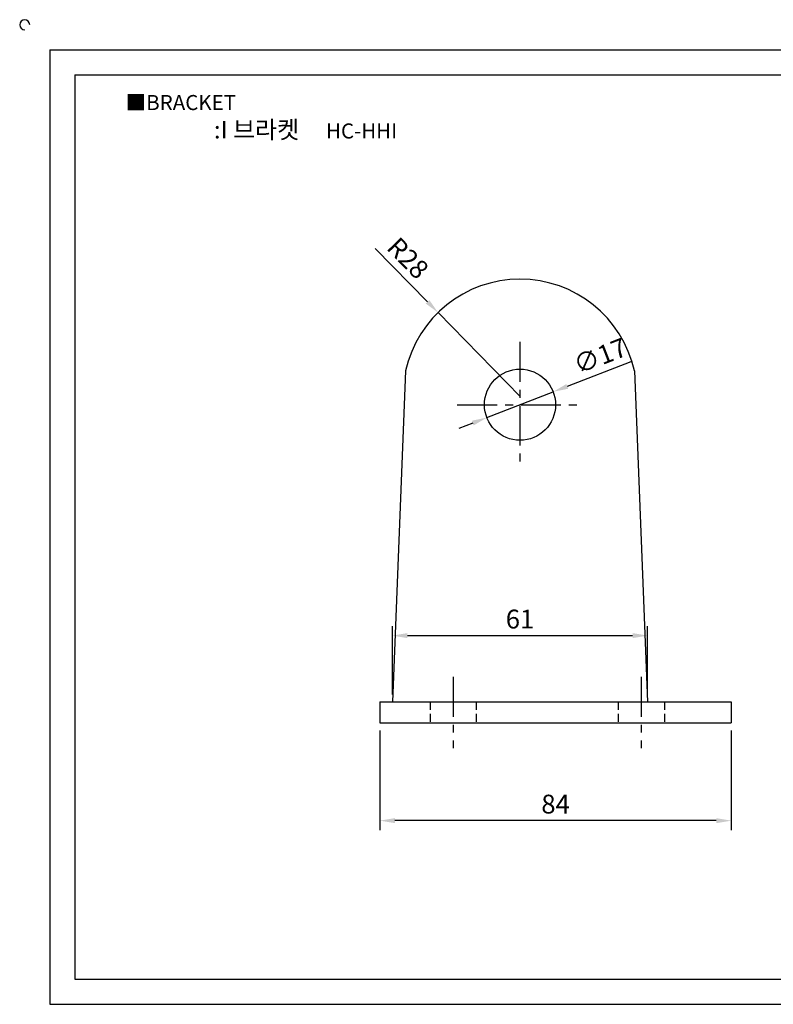
# Model space of a CAD drawing. Units: millimetres. Extents: x 1597 to 2019, y 1489 to 1731.
# Drawn here: x 1597 to 1777, y 1496 to 1731 of the extents above; entities that cross this region are included whole.
import ezdxf

# ---------------------------------------------------------------- set-up
doc = ezdxf.new("R2010")
doc.units = ezdxf.units.MM
doc.header["$LTSCALE"] = 0.3
doc.linetypes.add('CENTER', pattern=[50.8, 31.75, -6.35, 6.35, -6.35])
doc.linetypes.add('HIDDEN', pattern=[9.525, 6.35, -3.175])
doc.styles.get("Standard").update_dxf_attribs({"font": 'txt.shx', "bigfont": 'whgtxt.shx'})
doc.dimstyles.new('ISO-25', dxfattribs={"dimtxt": 2.5, "dimasz": 2, "dimexe": 1.25, "dimexo": 0.625, "dimtad": 1, "dimtxsty": 'Standard', "dimcen": 2.5, "dimclrd": 3, "dimclre": 3, "dimadec": 0, "dimazin": 0, "dimtfac": 1, "dimtmove": 0, "dimatfit": 3, "dimfxl": 0, "dimarcsym": 0})

# ---------------------------------------------------------------- blocks, each defined once
blk = doc.blocks.new('*D1')
at = {"color": 3, "lineweight": -2}
for p, q in [((1685.98, 1569.99), (1685.98, 1586.29)), ((1746.98, 1569.99), (1746.98, 1586.29)), ((1689.58, 1584.04), (1743.38, 1584.04))]:
    blk.add_line(p, q, dxfattribs=at)
at = {"color": 3}
for points in [[(1689.58, 1584.64), (1689.58, 1583.44), (1685.98, 1584.04)], [(1743.38, 1584.64), (1743.38, 1583.44), (1746.98, 1584.04)]]:
    blk.add_solid(points, dxfattribs=at)
at = {"layer": 'Defpoints', "color": 0}
for p in [(1746.98, 1584.04), (1685.98, 1568.19), (1746.98, 1568.19)]:
    blk.add_point(p, dxfattribs=at)
at = {"color": 0, "insert": (1716.48, 1587.41), "char_height": 4.5, "attachment_point": 5}
blk.add_mtext('61', dxfattribs=at)
blk = doc.blocks.new('*D2')
at = {"color": 3, "lineweight": -2}
for p, q in [((1743, 1649.48), (1727.76, 1643.57)), ((1708.55, 1636.12), (1724.4, 1642.27)), ((1705.2, 1634.82), (1701.84, 1633.52))]:
    blk.add_line(p, q, dxfattribs=at)
at = {"color": 3}
for points in [[(1727.54, 1644.13), (1727.98, 1643.01), (1724.4, 1642.27)], [(1704.98, 1635.38), (1705.41, 1634.26), (1708.55, 1636.12)]]:
    blk.add_solid(points, dxfattribs=at)
at = {"layer": 'Defpoints', "color": 0}
for p in [(1724.4, 1642.27), (1708.55, 1636.12)]:
    blk.add_point(p, dxfattribs=at)
at = {"color": 0, "insert": (1735.84, 1650.32), "char_height": 4.5, "attachment_point": 5, "rotation": 21.2028}
blk.add_mtext('∅17', dxfattribs=at)
blk = doc.blocks.new('*D3')
at = {"color": 3, "lineweight": -2}
for p, q in [((1681.89, 1676.54), (1694.38, 1663.78)), ((1716.48, 1641.19), (1696.89, 1661.21))]:
    blk.add_line(p, q, dxfattribs=at)
at = {"color": 3}
blk.add_solid([(1694.81, 1664.2), (1693.95, 1663.36), (1696.89, 1661.21)], dxfattribs=at)
at = {"layer": 'Defpoints', "color": 0}
for p in [(1696.89, 1661.21), (1716.48, 1641.19)]:
    blk.add_point(p, dxfattribs=at)
at = {"color": 0, "insert": (1689.29, 1673.81), "char_height": 4.5, "attachment_point": 5, "rotation": 314.377}
blk.add_mtext('R28', dxfattribs=at)
blk = doc.blocks.new('*D4')
at = {"color": 3, "lineweight": -2}
for p, q in [((1682.98, 1561.39), (1682.98, 1537.59)), ((1766.98, 1561.39), (1766.98, 1537.59)), ((1763.38, 1539.84), (1686.58, 1539.84))]:
    blk.add_line(p, q, dxfattribs=at)
at = {"color": 3}
for points in [[(1686.58, 1540.44), (1686.58, 1539.24), (1682.98, 1539.84)], [(1763.38, 1540.44), (1763.38, 1539.24), (1766.98, 1539.84)]]:
    blk.add_solid(points, dxfattribs=at)
at = {"layer": 'Defpoints', "color": 0}
for p in [(1682.98, 1563.19), (1766.98, 1563.19), (1682.98, 1539.84)]:
    blk.add_point(p, dxfattribs=at)
at = {"color": 0, "insert": (1724.98, 1543.21), "char_height": 4.5, "attachment_point": 5}
blk.add_mtext('84', dxfattribs=at)

msp = doc.modelspace()

# ---------------------------------------------------------------- linework, layer by layer
for p, q in [((1604.088, 1723.97), (1604.088, 1495.97)), ((1604.088, 1723.97), (2012.088, 1723.97)), ((1610.088, 1717.97), (1610.088, 1501.97)), ((1610.088, 1717.97), (2006.088, 1717.97)), ((1689.145, 1647.273), (1685.977, 1568.194)), ((1743.809, 1647.273), (1746.977, 1568.194)), ((1682.977, 1568.194), (1682.977, 1563.194)), ((1682.977, 1568.194), (1766.977, 1568.194)), ((1766.977, 1568.194), (1766.977, 1563.194)), ((1682.977, 1563.194), (1766.977, 1563.194)), ((1610.088, 1501.97), (2006.088, 1501.97)), ((1604.088, 1495.97), (2012.088, 1495.97))]:
    msp.add_line(p, q)
at = {"color": 1, "linetype": 'CENTER'}
for p, q in [((1716.477, 1654.194), (1716.477, 1624.194)), ((1701.477, 1639.194), (1731.477, 1639.194)), ((1700.477, 1574.194), (1700.477, 1557.194)), ((1745.477, 1574.194), (1745.477, 1557.194))]:
    msp.add_line(p, q, dxfattribs=at)
at = {"color": 2, "linetype": 'HIDDEN'}
for p, q in [((1694.977, 1568.194), (1694.977, 1563.194)), ((1705.977, 1568.194), (1705.977, 1563.194)), ((1739.977, 1568.194), (1739.977, 1563.194)), ((1750.977, 1568.194), (1750.977, 1563.194))]:
    msp.add_line(p, q, dxfattribs=at)
msp.add_circle((1716.477, 1639.194), 8.5)
for centre, radius, start, end in [((1598.088, 1729.97), 1.2, 0, 270), ((1716.477, 1641.194), 28, 12.54088, 167.45912)]:
    msp.add_arc(centre, radius, start, end)

# ---------------------------------------------------------------- texts
at = {"insert": (1622.216, 1713.179), "char_height": 3.6, "attachment_point": 1}
msp.add_mtext_dynamic_manual_height_columns('{\\fGulim|b0|i0|c129|p50;■BRACKET}', width=91.28112, gutter_width=12.5, heights=[0], dxfattribs=at)
at = {"insert": (1665.215, 1704.892), "char_height": 4.2, "width": 96, "attachment_point": 5}
msp.add_mtext('{\\fMalgun Gothic|b0|i0|c129|p50;\\C92;:I 브라켓  \\Ftxt,whgtxt|c129;   \\f휴먼고딕|b0|i0|c129|p2;\\H0.85714x;\\C1;HC-HHI}', dxfattribs=at)

# ---------------------------------------------------------------- dimensions: what is measured, and where the dimension line sits
dim = msp.add_radius_dim(center=(1716.477, 1641.194), mpoint=(1696.895, 1661.207), dimstyle='ISO-25', override={"dimscale": 1.8, "dimexo": 1})
dim.commit()
dim.dimension.update_dxf_attribs({"geometry": '*D3', "text_midpoint": (1689.288, 1673.806)})
dim = msp.add_diameter_dim_2p(p1=(1708.553, 1636.119), p2=(1724.402, 1642.268), dimstyle='ISO-25', override={"dimscale": 1.8, "dimexo": 1})
dim.commit()
dim.dimension.update_dxf_attribs({"geometry": '*D2', "text_midpoint": (1735.837, 1650.324)})
for base, p1, p2, picture, middle in [((1746.977, 1584.039), (1685.977, 1568.194), (1746.977, 1568.194), '*D1', (1716.477, 1587.414)), ((1682.977, 1539.837), (1766.977, 1563.194), (1682.977, 1563.194), '*D4', (1724.977, 1543.212))]:
    dim = msp.add_linear_dim(base=base, p1=p1, p2=p2, dimstyle='ISO-25', override={"dimscale": 1.8, "dimexo": 1})
    dim.commit()
    dim.dimension.update_dxf_attribs({"geometry": picture, "text_midpoint": middle})

doc.saveas('drawing.dxf')
